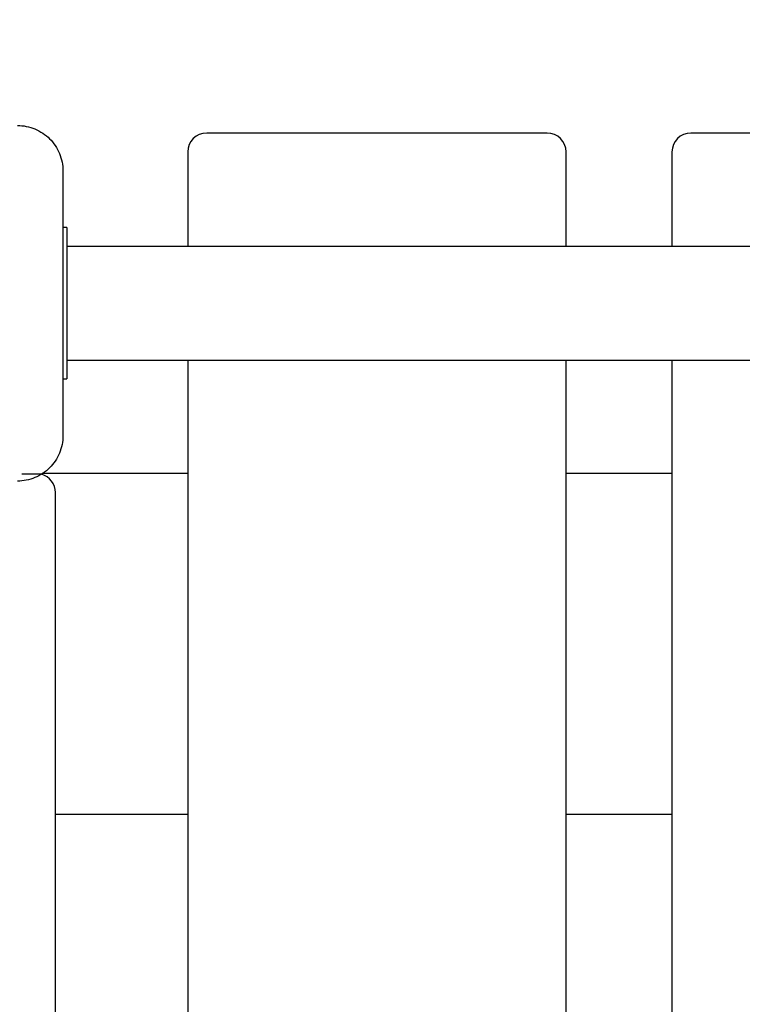
# Model space of a CAD drawing. Units: millimetres. Extents: x 19551 to 31672, y -5552 to 4397.
# Drawn here: x 23911 to 24102, y -1303 to -1043 of the extents above; entities that cross this region are included whole.
import ezdxf

# ---------------------------------------------------------------- set-up
doc = ezdxf.new("R2010")
doc.units = ezdxf.units.MM
doc.header["$LTSCALE"] = 50
doc.layers.add('Widoczne (ISO)', color=7, linetype='Continuous', lineweight=25)
doc.styles.get("Standard").update_dxf_attribs({"font": 'tahoma.ttf'})
doc.dimstyles.get("Standard").update_dxf_attribs({"dimtxt": 0.18, "dimasz": 0.18, "dimexe": 0.18, "dimexo": 0.0625, "dimgap": 0.09, "dimtad": 0, "dimtih": 1, "dimtoh": 1, "dimdec": 4, "dimzin": 0, "dimdsep": 46, "dimtxsty": 'Standard', "dimcen": 0.09, "dimadec": 0, "dimazin": 0, "dimtfac": 1, "dimtdec": 4, "dimtofl": 0, "dimtmove": 0, "dimatfit": 3, "dimfxl": 1, "dimtolj": 1, "dimtzin": 0, "dimarcsym": 0})

# ---------------------------------------------------------------- blocks, each defined once
blk = doc.blocks.new('*D9')
at = {"color": 0, "lineweight": -2}
for p, q in [((24134.04, 2774.87), (31672.28, 2774.87)), ((31472.28, -3841.63), (31472.28, 2474.87)), ((23650.24, -4141.63), (31672.28, -4141.63))]:
    blk.add_line(p, q, dxfattribs=at)
at = {"color": 0}
for points in [[(31522.28, 2474.87), (31422.28, 2474.87), (31472.28, 2774.87)], [(31422.28, -3841.63), (31522.28, -3841.63), (31472.28, -4141.63)]]:
    blk.add_solid(points, dxfattribs=at)
at = {"layer": 'Defpoints', "color": 0}
for p in [(24133.98, 2774.87), (31472.28, 2774.87), (23650.18, -4141.63)]:
    blk.add_point(p, dxfattribs=at)
at = {"color": 0, "insert": (31111.78, -683.38), "char_height": 500, "attachment_point": 5, "rotation": 90}
blk.add_mtext('\\A1;{\\fArial|b1|i0|c238|p34;6,92m}', dxfattribs=at)
blk = doc.blocks.new('*D10')
at = {"color": 0, "lineweight": -2, "transparency": 16777216}
for p, q in [((22292.84, 1268.93), (22292.84, 3907.85)), ((28671.53, -1303.08), (28671.53, 3907.85)), ((22592.84, 3707.85), (28371.53, 3707.85))]:
    blk.add_line(p, q, dxfattribs=at)
at = {"color": 0, "transparency": 16777216}
for points in [[(22592.84, 3757.85), (22592.84, 3657.85), (22292.84, 3707.85)], [(28371.53, 3757.85), (28371.53, 3657.85), (28671.53, 3707.85)]]:
    blk.add_solid(points, dxfattribs=at)
at = {"layer": 'Defpoints', "color": 0, "transparency": 16777216}
for p in [(28671.53, 3707.85), (22292.84, 1268.87), (28671.53, -1303.15)]:
    blk.add_point(p, dxfattribs=at)
at = {"color": 0, "transparency": 16777216, "insert": (25482.19, 4068.64), "char_height": 500, "attachment_point": 5}
blk.add_mtext('\\A1;{\\fArial|b1|i0|c238|p34;6,38m}', dxfattribs=at)

msp = doc.modelspace()

# ---------------------------------------------------------------- linework, layer by layer
for p, q in [((23916.81, -1163.15), (23916.52, -1163.33)), ((23916.52, -1163.33), (23911.33, -1163.33))]:
    msp.add_line(p, q)
at = {"layer": 'Widoczne (ISO)'}
for p, q in [((24050.18, -1073.15), (23960.18, -1073.15)), ((24178.18, -1073.15), (24088.18, -1073.15)), ((23955.18, -1078.15), (23955.18, -1103.15)), ((24055.18, -1103.15), (24055.18, -1078.15)), ((24083.18, -1078.15), (24083.18, -1103.15)), ((23922.18, -1083.15), (23922.18, -1153.15)), ((23923.18, -1098.15), (23922.18, -1098.15)), ((23923.18, -1098.15), (23923.18, -1108.15)), ((25365.18, -1103.15), (23923.18, -1103.15)), ((23923.18, -1108.15), (23923.18, -1128.15)), ((23923.18, -1128.15), (23923.18, -1138.15)), ((23923.18, -1133.15), (25365.18, -1133.15)), ((23955.18, -1133.15), (23955.18, -1873.15)), ((24055.18, -1873.15), (24055.18, -1133.15)), ((24083.18, -1133.15), (24083.18, -1873.15)), ((23922.18, -1138.15), (23923.18, -1138.15)), ((23955.18, -1163.15), (23916.81, -1163.15)), ((24083.18, -1163.15), (24055.18, -1163.15)), ((23920.18, -1838.15), (23920.18, -1168.15)), ((23920.18, -1253.15), (23955.18, -1253.15)), ((24055.18, -1253.15), (24083.18, -1253.15))]:
    msp.add_line(p, q, dxfattribs=at)
for centre, start, end in [((23960.18, -1078.15), 90, 180), ((24050.18, -1078.15), 0, 90), ((24088.18, -1078.15), 90, 180), ((23915.18, -1168.15), 0, 74.3816)]:
    msp.add_arc(centre, 5, start, end, dxfattribs=at)
for points in [[(23910.18, -1071.15), (23910.19, -1071.15), (23910.21, -1071.15), (23911.71, -1071.15), (23913.31, -1071.45), (23916.25, -1072.68), (23917.6, -1073.6), (23918.66, -1074.66), (23919.73, -1075.73), (23920.65, -1077.07), (23921.87, -1080.01), (23922.17, -1081.61), (23922.18, -1083.12), (23922.18, -1083.13), (23922.18, -1083.15)], [(23922.18, -1153.15), (23922.18, -1153.16), (23922.18, -1153.18), (23922.17, -1154.68), (23921.87, -1156.28), (23920.65, -1159.22), (23919.73, -1160.57), (23918.66, -1161.63), (23917.6, -1162.7), (23916.25, -1163.62), (23913.31, -1164.84), (23911.71, -1165.14), (23910.21, -1165.15), (23910.19, -1165.15), (23910.18, -1165.15)]]:
    msp.add_open_spline(points, degree=3, knots=[6.396479, 6.396479, 6.396479, 6.396479, 6.401197, 6.401197, 6.85277, 6.85277, 7.304342, 7.304342, 7.304342, 7.755915, 7.755915, 8.207487, 8.207487, 8.212206, 8.212206, 8.212206, 8.212206], dxfattribs=at)

# ---------------------------------------------------------------- dimensions: what is measured, and where the dimension line sits
at = {"color": 116}
dim = msp.add_linear_dim(base=(28671.53, 3707.85), p1=(22292.84, 1268.87), p2=(28671.53, -1303.15), text='{\\fArial|b1|i0|c238|p34;6,38m}', dimstyle='Standard', override={"dimtxt": 500, "dimasz": 300, "dimexe": 200, "dimgap": 54, "dimtad": 1, "dimtih": 0, "dimdec": 0}, dxfattribs=at)
dim.commit()
dim.dimension.update_dxf_attribs({"geometry": '*D10', "text_midpoint": (25482.19, 4068.64)})
at = {"color": 1}
dim = msp.add_linear_dim(base=(31472.28, 2774.87), p1=(23650.18, -4141.63), p2=(24133.98, 2774.87), angle=90, text='{\\fArial|b1|i0|c238|p34;6,92m}', dimstyle='Standard', override={"dimtxt": 500, "dimasz": 300, "dimexe": 200, "dimgap": 54, "dimtad": 1, "dimtih": 0, "dimdec": 0}, dxfattribs=at)
dim.commit()
dim.dimension.update_dxf_attribs({"geometry": '*D9', "text_midpoint": (31111.78, -683.38)})

doc.saveas('drawing.dxf')
